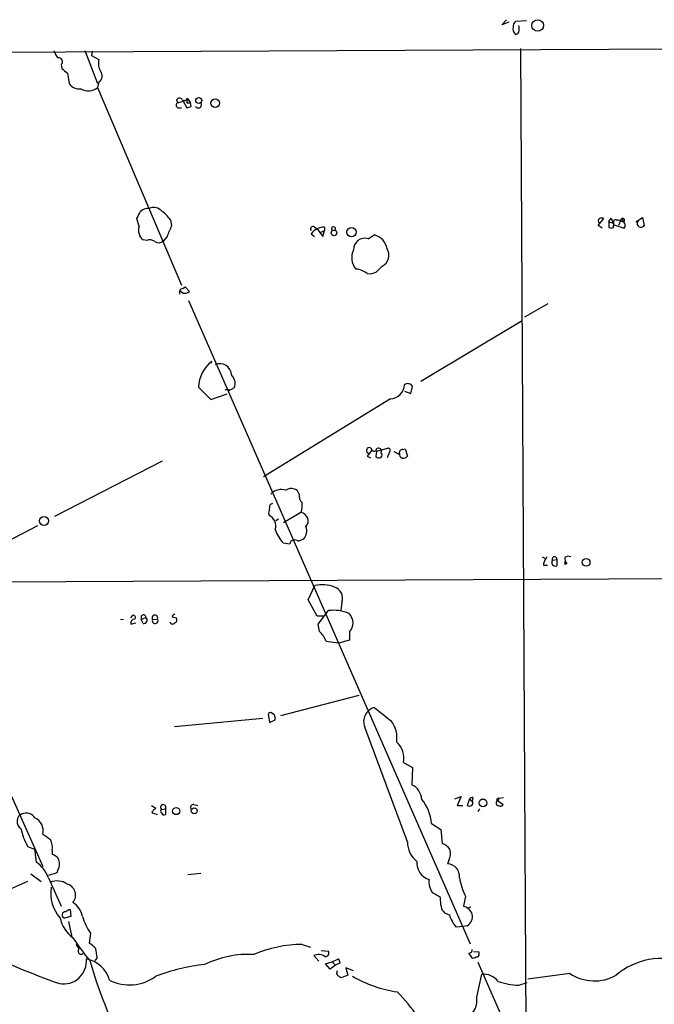
# Model space of a CAD drawing. Extents: x 0 to 1061, y 115 to 1011.
# Drawn here: x 549 to 645, y 823 to 972 of the extents above; entities that cross this region are included whole.
import ezdxf

# ---------------------------------------------------------------- set-up
doc = ezdxf.new("R2010")
doc.units = 0
doc.header["$MEASUREMENT"] = 0
doc.layers.add('MAIN', color=5, linetype='CONTINUOUS')

msp = doc.modelspace()

# ---------------------------------------------------------------- linework, layer by layer
at = {"layer": 'MAIN'}
for p, q in [((622.2153, 970.8053), (622.8927, 971.5673)), ((623.2313, 971.2286), (622.2153, 970.8053)), ((625.9407, 971.3979), (624.2473, 971.3133)), ((455.5913, 966.2333), (1057.3173, 969.1119)), ((559.1387, 966.9106), (561.086, 961.9153)), ((560.2393, 966.8259), (560.1547, 966.1486)), ((560.1547, 966.1486), (561.2553, 965.5559)), ((625.0093, 967.2493), (625.856, 812.4786)), ((555.5827, 964.7939), (555.6673, 964.2013)), ((556.514, 963.5239), (556.768, 961.9153)), ((561.2553, 962.1693), (561.086, 961.3226)), ((561.086, 961.3226), (573.786, 931.4353)), ((573.024, 959.4599), (573.1933, 959.0366)), ((573.1933, 959.0366), (574.04, 959.2906)), ((574.04, 959.2906), (574.548, 958.2746)), ((574.6327, 959.7139), (574.548, 959.0366)), ((574.548, 959.0366), (575.1407, 959.0366)), ((574.6327, 959.7139), (575.1407, 959.0366)), ((575.2253, 958.4439), (575.1407, 959.0366)), ((573.278, 958.2746), (573.786, 958.2746)), ((567.3513, 940.3253), (567.0127, 941.5106)), ((572.0927, 941.3413), (572.262, 940.4099)), ((636.778, 940.4946), (637.6247, 941.5106)), ((638.3867, 941.0873), (638.7253, 941.5953)), ((638.3867, 941.0873), (638.3867, 940.1559)), ((638.7253, 941.5953), (639.1487, 940.5793)), ((639.064, 940.1559), (639.1487, 940.9179)), ((639.4873, 941.3413), (639.7413, 941.3413)), ((639.7413, 941.3413), (640.588, 941.0026)), ((640.1647, 941.2566), (639.826, 940.4946)), ((642.4507, 941.0026), (643.4667, 941.6799)), ((643.4667, 941.6799), (643.7207, 940.4946)), ((593.852, 940.2406), (594.2753, 939.9866)), ((594.2753, 939.9866), (595.122, 938.8013)), ((594.868, 939.4786), (595.376, 939.7326)), ((595.122, 938.8013), (595.376, 939.7326)), ((595.376, 940.2406), (595.376, 939.7326)), ((637.3707, 940.0713), (636.778, 940.4946)), ((639.1487, 940.5793), (640.6727, 940.0713)), ((568.5367, 938.2086), (567.944, 938.2933)), ((571.5847, 938.8013), (570.992, 938.1239)), ((593.344, 939.2246), (593.852, 938.8013)), ((601.98, 938.4626), (602.9113, 939.0553)), ((510.7093, 937.7853), (552.7887, 843.5513)), ((604.0967, 934.3139), (603.25, 933.4673)), ((573.9553, 930.2499), (573.532, 930.5886)), ((573.9553, 930.9273), (574.294, 931.1813)), ((574.294, 931.1813), (574.9713, 930.5039)), ((574.802, 929.1493), (617.3893, 831.8673)), ((629.158, 928.6413), (625.602, 926.6093)), ((609.9387, 916.9573), (625.2633, 926.1013)), ((578.1887, 919.6666), (578.358, 919.9206)), ((576.326, 916.0259), (578.1887, 914.1633)), ((581.7447, 915.9413), (580.8133, 915.4333)), ((580.898, 915.6873), (580.8133, 915.4333)), ((608.4147, 915.0946), (608.6687, 916.1106)), ((578.1887, 914.1633), (580.644, 915.0099)), ((605.3667, 914.2479), (586.1473, 902.4793)), ((607.4833, 915.4333), (608.4147, 915.0946)), ((603.25, 906.3739), (604.9433, 906.7973)), ((607.2293, 906.6279), (607.568, 906.7126)), ((607.568, 906.7126), (607.9067, 905.6119)), ((601.8107, 905.6119), (602.3187, 905.3579)), ((603.25, 906.3739), (603.1653, 905.5273)), ((603.9273, 906.1199), (604.012, 906.3739)), ((605.1973, 906.2046), (604.8587, 905.3579)), ((605.8747, 906.2893), (606.7213, 905.8659)), ((570.8227, 904.8499), (554.5667, 896.4679)), ((591.566, 899.8546), (591.312, 900.3626)), ((586.9093, 896.9759), (586.994, 896.6373)), ((591.82, 897.0606), (589.1953, 895.5366)), ((535.8553, 886.7313), (552.0267, 895.1133)), ((588.01, 895.8753), (588.4333, 896.1293)), ((589.1107, 892.4886), (590.1267, 892.3193)), ((591.3967, 892.7426), (592.2433, 893.0813)), ((628.3113, 890.3719), (628.8193, 890.1179)), ((628.9887, 890.3719), (628.7347, 889.8639)), ((631.698, 890.2873), (631.7827, 889.6946)), ((628.4807, 889.1019), (629.0733, 889.1019)), ((629.8353, 889.8639), (630.5127, 889.9486)), ((630.5127, 889.9486), (630.5127, 889.0173)), ((631.698, 889.2713), (632.0367, 889.3559)), ((631.7827, 889.6946), (632.0367, 889.3559)), ((631.7827, 889.6946), (632.0367, 889.3559)), ((631.8673, 889.4406), (632.0367, 889.3559)), ((807.6353, 887.8319), (499.1947, 886.3079)), ((592.9207, 883.8526), (593.9367, 886.0539)), ((594.2753, 881.3973), (592.9207, 883.8526)), ((598.0007, 883.5139), (597.8313, 882.2439)), ((566.0813, 881.1433), (566.42, 881.5666)), ((567.69, 881.3973), (567.69, 880.8893)), ((572.3467, 881.3126), (573.024, 881.1433)), ((595.2913, 881.3973), (594.2753, 881.3973)), ((594.4447, 880.2119), (595.9687, 882.2439)), ((564.5573, 880.9739), (564.9807, 880.8893)), ((566.0813, 880.2119), (566.8433, 880.3813)), ((567.69, 880.8893), (568.3673, 881.2279)), ((567.944, 880.2966), (567.69, 880.8893)), ((569.3833, 880.8893), (570.1453, 880.9739)), ((594.614, 879.1113), (594.4447, 880.2119)), ((599.186, 879.0266), (599.186, 877.7566)), ((597.4927, 877.3333), (595.63, 877.5873)), ((599.186, 877.7566), (597.4927, 877.3333)), ((588.772, 866.4113), (600.6253, 869.4593)), ((587.8407, 866.4959), (587.248, 866.8346)), ((572.6853, 864.7179), (586.0627, 865.9879)), ((586.9093, 866.3266), (587.0787, 865.3106)), ((587.0787, 865.3106), (587.9253, 865.7339)), ((607.9067, 847.2766), (601.472, 864.6333)), ((607.314, 859.2993), (608.6687, 858.5373)), ((608.6687, 858.5373), (608.584, 855.9126)), ((615.1033, 853.7959), (616.0347, 854.1346)), ((616.0347, 854.1346), (615.442, 852.7799)), ((617.3047, 853.7959), (616.966, 852.7799)), ((617.3047, 853.7959), (617.728, 853.4573)), ((617.8127, 853.9653), (617.728, 853.4573)), ((621.7073, 853.8806), (621.3687, 853.6266)), ((621.3687, 853.6266), (622.3847, 852.9493)), ((621.7073, 853.8806), (621.6227, 853.4573)), ((621.7073, 853.8806), (622.4693, 853.9653)), ((569.214, 852.7799), (569.8913, 852.3566)), ((570.738, 852.1873), (571.3307, 852.2719)), ((571.3307, 852.2719), (571.3307, 851.4253)), ((575.6487, 852.9493), (576.2413, 852.7799)), ((615.442, 852.7799), (616.2887, 852.7799)), ((618.8287, 852.2719), (618.5747, 851.8486)), ((611.5473, 850.0706), (612.9867, 849.1393)), ((612.9867, 849.1393), (613.156, 847.0226)), ((550.5027, 846.5993), (551.5187, 846.1759)), ((551.5187, 846.1759), (551.7727, 844.2286)), ((554.228, 846.0066), (554.228, 845.4139)), ((614.172, 844.4826), (614.0027, 843.9746)), ((554.9053, 842.6199), (553.6353, 842.1966)), ((555.0747, 843.0433), (554.9053, 842.6199)), ((550.5027, 841.2653), (540.5967, 836.9473)), ((551.0107, 842.4506), (552.5347, 841.2653)), ((553.6353, 841.8579), (555.5827, 837.5399)), ((574.7173, 842.3659), (576.6647, 842.5353)), ((612.9867, 837.7093), (612.902, 838.8946)), ((616.712, 839.0639), (616.3733, 837.5399)), ((556.9373, 837.0319), (557.022, 836.0159)), ((617.474, 837.4553), (617.1353, 837.2013)), ((557.022, 836.0159), (556.0907, 835.7619)), ((556.6833, 835.2539), (557.1913, 832.8833)), ((616.3733, 834.4919), (615.2727, 834.4073)), ((616.966, 834.5766), (616.3733, 834.4919)), ((559.9853, 833.4759), (559.816, 831.9519)), ((557.784, 831.7826), (558.292, 831.1053)), ((591.9893, 831.7826), (593.2593, 831.3593)), ((594.868, 830.8513), (595.9687, 830.7666)), ((618.744, 830.5973), (617.8973, 830.6819)), ((561.0013, 829.7506), (560.6627, 829.3273)), ((593.7673, 830.0893), (594.5293, 829.2426)), ((596.5613, 829.1579), (597.4927, 829.5813)), ((617.22, 830.4279), (617.6433, 829.7506)), ((618.744, 830.3433), (618.744, 830.5973)), ((595.5453, 828.8193), (596.5613, 829.1579)), ((596.2227, 828.0573), (595.5453, 828.8193)), ((597.0693, 828.6499), (596.2227, 828.0573)), ((596.5613, 829.1579), (597.0693, 828.6499)), ((597.7467, 828.9886), (597.0693, 828.6499)), ((599.7787, 827.8033), (598.5933, 828.2266)), ((598.5933, 828.2266), (598.932, 827.1259)), ((618.5747, 829.0733), (630.174, 802.5726)), ((598.932, 827.1259), (597.916, 826.7026)), ((618.4053, 823.8239), (619.1673, 827.2953)), ((632.46, 827.3799), (626.11, 826.5333)), ((624.7553, 825.6019), (626.0253, 826.0253))]:
    msp.add_line(p, q, dxfattribs=at)
for centre, radius in [((627.6108, 970.7062), 0.8791), ((576.3683, 959.37), 0.4471), ((578.8485, 958.9601), 0.6617), ((596.8152, 939.3587), 0.4303), ((599.4662, 939.4621), 0.6882), ((552.9796, 895.8147), 0.6809), ((634.9337, 889.5526), 0.5881), ((619.3482, 853.1804), 0.5789), ((572.9582, 851.9379), 0.5349), ((575.6875, 851.9702), 0.4542)]:
    msp.add_circle(centre, radius, dxfattribs=at)
for centre, radius, start, end in [((624.8948, 970.5633), 0.9908, 130.805138, 185.600694), ((622.6164, 970.2126), 2.1984, 346.639496, 13.360504), ((624.9037, 970.1703), 1.0382, 163.41705, 230.785144), ((624.315, 969.8147), 0.4539, 261.421795, 345.960695), ((557.7507, 967.9608), 3.4333, 197.811683, 218.791426), ((555.1747, 965.2249), 0.5935, 313.42971, 99.700392), ((564.0506, 965.0481), 2.841, 169.703812, 206.556934), ((725.4283, 1175.5221), 271.0632, 231.223933, 231.453133), ((560.7568, 963.0724), 1.0315, 298.898153, 43.153656), ((558.2565, 962.9331), 1.8032, 214.363368, 279.238746), ((559.7057, 962.8924), 2.0903, 236.303091, 311.324649), ((573.3309, 958.6662), 0.3951, 110.379542, 262.306667), ((573.4473, 959.2341), 0.4798, 28.071082, 151.923298), ((574.167, 959.841), 0.4827, 232.135426, 344.734472), ((576.3031, 958.7153), 0.4837, 214.13029, 41.622719), ((532.569, 1127.6547), 174.5046, 283.919653, 284.148876), ((313.2467, 1069.0285), 284.0035, 333.320385, 333.549549), ((568.6686, 941.5257), 1.523, 82.199761, 138.913523), ((569.5759, 941.5666), 1.6266, 39.959811, 115.512714), ((566.7126, 937.2312), 6.7704, 37.377834, 52.622166), ((637.1802, 941.1719), 0.411, 124.513548, 235.478552), ((637.286, 940.8757), 0.7196, 61.921424, 118.078576), ((638.8524, 941.5108), 0.6295, 222.282873, 289.640967), ((639.3886, 941.0167), 0.3393, 73.087238, 196.928918), ((640.4552, 941.261), 0.2905, 297.200077, 180.867753), ((640.3425, 941.2481), 0.1779, 295.355365, 177.262972), ((640.2348, 940.5016), 0.6139, 315.50154, 72.568584), ((643.1915, 940.7909), 0.554, 136.550529, 263.41766), ((569.1846, 939.7576), 1.9192, 162.794329, 229.727703), ((589.5499, 932.184), 19.1452, 154.554038, 159.779235), ((593.6403, 939.9443), 0.3642, 54.455006, 215.544994), ((595.7144, 937.2777), 3.0674, 117.979423, 140.602432), ((595.9425, 935.2736), 4.9992, 96.506626, 109.480977), ((596.7307, 939.9866), 0.3053, 326.315138, 236.299523), ((638.7254, 940.7914), 0.7201, 241.943894, 298.049084), ((643.2973, 940.6642), 0.4561, 248.214917, 338.170598), ((568.9902, 937.1501), 1.1516, 50.546065, 113.192057), ((570.3013, 938.9172), 1.0519, 236.580372, 311.045009), ((601.4836, 936.8304), 1.706, 73.083942, 182.052481), ((602.2219, 936.4669), 2.6786, 10.142419, 75.085944), ((602.1567, 935.5897), 2.6544, 153.616423, 219.798938), ((603.2354, 935.9869), 1.8817, 297.240482, 30.382025), ((599.9057, 930.9059), 2.9922, 50.456764, 85.944806), ((602.2342, 935.0185), 1.8542, 256.797167, 303.218698), ((573.9977, 930.3769), 0.552, 94.405074, 212.466416), ((574.2178, 931.359), 1.1397, 256.684351, 311.38597), ((581.4139, 915.8488), 5.091, 126.888355, 178.006449), ((579.5758, 917.8163), 1.747, 2.371881, 113.972479), ((580.0551, 916.5936), 1.8112, 338.890035, 45.644248), ((580.644, 1042.6871), 127.0001, 269.885408, 270.114592), ((605.155, 916.5762), 2.3379, 275.195316, 354.807124), ((607.9913, 915.8425), 0.7285, 21.592568, 134.215785), ((602.145, 906.4426), 0.4394, 13.248733, 247.946796), ((602.896, 906.6895), 0.3548, 204.333033, 3.733499), ((603.5434, 906.3462), 0.4694, 3.382946, 128.686496), ((604.9895, 906.4663), 0.3342, 308.450945, 97.945841), ((607.2292, 906.0776), 0.5503, 89.989588, 202.627074), ((599.8621, 907.9835), 3.0695, 309.407873, 332.017332), ((603.6007, 905.9747), 0.6243, 225.77878, 301.541369), ((603.6735, 905.7813), 0.4232, 306.84553, 53.14635), ((607.3474, 905.9172), 0.6372, 169.317922, 331.3716), ((590.3669, 899.2277), 1.4769, 50.213801, 124.330295), ((588.8671, 898.3145), 2.2346, 72.636186, 136.432459), ((593.0057, 899.6289), 1.4573, 171.090328, 225.775685), ((798.6929, 855.0445), 215.8947, 168.571593, 168.80075), ((587.5208, 897.9544), 0.4613, 92.335786, 196.600508), ((588.858, 898.161), 3.1598, 339.61968, 7.704162), ((586.3804, 895.1041), 1.6514, 339.308733, 68.188282), ((591.6585, 895.807), 1.264, 316.936274, 82.659078), ((590.8827, 894.2908), 1.8205, 318.364631, 21.023501), ((593.624, 896.4832), 6.0272, 199.003418, 221.511174), ((590.8887, 892.15), 0.7806, 49.395521, 167.473581), ((630.1584, 890.0309), 0.3637, 346.922736, 207.332989), ((632.2376, 889.515), 0.9422, 65.434251, 124.9417), ((630.3004, 889.0599), 1.8202, 144.460493, 178.677806), ((630.3009, 889.5422), 0.566, 145.357992, 291.974343), ((631.825, 889.5676), 0.1339, 108.421413, 288.421413), ((631.317, 889.5677), 0.4827, 322.11877, 15.242626), ((594.9725, 880.7252), 5.4284, 69.201951, 101.000059), ((596.378, 884.1406), 1.7395, 338.883032, 72.53692), ((566.4661, 881.2356), 0.3342, 308.46437, 97.928861), ((568.0165, 881.2642), 0.3527, 354.092187, 157.821392), ((569.7411, 881.1406), 0.4372, 337.58779, 215.082197), ((573.0661, 881.0165), 0.778, 112.371722, 157.628278), ((596.7733, 876.3951), 5.9039, 66.776561, 97.832826), ((597.6491, 880.3783), 2.0467, 318.668447, 44.804033), ((566.791, 880.2714), 0.7122, 99.455709, 184.79237), ((568.0559, 880.8076), 0.5231, 257.648207, 53.465277), ((569.7875, 880.7226), 0.4372, 157.58779, 35.082197), ((572.4281, 880.6418), 0.4298, 192.248352, 322.695547), ((572.5159, 880.8893), 0.5681, 296.574073, 26.56054), ((592.3687, 876.5138), 3.4334, 18.219643, 49.159599), ((587.2057, 866.4959), 0.3413, 82.88123, 209.734472), ((586.3589, 865.9457), 1.5807, 352.299482, 20.370222), ((603.5004, 865.4793), 2.1978, 105.548254, 202.639919), ((1112.176, 1501.5739), 813.1899, 231.2255959, 231.4547811), ((602.2103, 862.9916), 4.1382, 351.042777, 38.445737), ((604.333, 859.999), 3.062, 346.790659, 50.078231), ((607.4113, 853.4726), 2.7072, 5.058387, 64.330374), ((605.0446, 849.6047), 6.5194, 4.098077, 39.043299), ((617.6857, 853.4997), 0.4826, 74.742799, 142.137512), ((617.3468, 853.161), 0.4829, 307.883309, 37.85729), ((621.665, 853.1186), 0.3413, 97.11877, 277.11877), ((550.1322, 850.3661), 1.239, 112.603501, 238.60003), ((550.2487, 849.9619), 1.6576, 35.195334, 110.9509), ((570.6112, 851.0442), 1.4969, 118.746399, 151.262153), ((570.5259, 853.6047), 2.2124, 236.309933, 260.094035), ((570.8439, 851.9333), 0.2752, 112.632677, 247.367323), ((570.995, 852.5056), 0.4091, 325.156013, 231.082095), ((571.119, 851.7499), 0.3875, 190.497939, 303.11188), ((575.5895, 852.4836), 0.4695, 82.755391, 219.13056), ((617.3047, 853.4154), 0.7201, 241.943894, 298.049084), ((621.9895, 853.0906), 0.4197, 227.752022, 340.325973), ((550.697, 848.9659), 2.1516, 346.452685, 65.088158), ((558.9208, 851.3013), 9.6423, 191.926882, 209.185907), ((765.0193, 1144.3467), 364.1286, 234.349093, 234.578289), ((551.6872, 846.4298), 2.5758, 350.543529, 27.402675), ((611.8593, 847.3652), 3.9536, 181.284106, 230.527869), ((612.4787, 844.8215), 2.3029, 36.022983, 72.896356), ((612.322, 845.5227), 2.1223, 330.6546, 17.925276), ((549.041, 840.1653), 4.8962, 20.224455, 56.087609), ((553.6009, 843.6283), 1.8925, 29.747134, 70.648803), ((553.615, 843.9769), 1.7327, 327.397691, 19.922083), ((611.9179, 844.0865), 2.5819, 174.960475, 254.057043), ((613.9062, 842.0884), 1.8887, 352.989752, 87.07124), ((554.9644, 838.7601), 2.6153, 55.935027, 112.252987), ((613.8515, 841.1851), 2.6758, 170.995313, 217.077174), ((625.7691, 843.635), 10.1453, 190.088296, 206.779985), ((559.6836, 839.5295), 5.6947, 171.017854, 221.421314), ((556.006, 839.2333), 1.7454, 320.905982, 75.964553), ((555.4342, 835.2749), 3.4464, 12.415926, 56.014375), ((442.989, 542.9163), 341.2823, 60.141052, 60.370241), ((556.1754, 836.2276), 0.4733, 79.703815, 259.691906), ((557.0008, 836.0582), 0.9758, 93.73127, 139.392973), ((614.4378, 837.7097), 1.4511, 180.015794, 262.830908), ((616.0136, 835.762), 1.8139, 19.068235, 78.562457), ((560.3887, 836.9101), 5.1062, 192.994953, 233.629436), ((567.2448, 838.4101), 8.7776, 195.828656, 214.203503), ((619.0077, 837.6531), 4.9483, 196.232323, 220.991384), ((615.9482, 836.0651), 1.8032, 304.363368, 9.238746), ((584.2124, 849.7814), 31.7715, 212.311981, 220.074822), ((595.3002, 939.6493), 120.6095, 244.06105, 250.645472), ((558.573, 830.7531), 0.4506, 128.584341, 313.785716), ((558.3769, 829.243), 3.0674, 39.397568, 62.020577), ((555.5485, 829.5304), 5.4572, 2.312515, 17.703514), ((592.1792, 812.7192), 19.0643, 90.570733, 113.072389), ((595.5029, 830.4703), 0.5521, 265.615624, 32.460844), ((617.1406, 831.01), 0.5875, 277.767362, 1.033826), ((555.933, 829.276), 3.4731, 259.979788, 5.042983), ((558.5714, 825.2139), 4.444, 14.997525, 79.349773), ((626.9032, 848.3919), 69.662, 195.882942, 211.522201), ((583.9234, 815.1194), 15.1595, 87.033259, 116.086703), ((594.471, 828.5755), 1.6694, 53.640806, 114.931674), ((596.7892, 828.929), 0.9594, 3.561805, 42.837328), ((617.855, 830.3433), 0.6294, 250.344339, 317.723862), ((618.4194, 830.2445), 0.3393, 253.087238, 16.928918), ((646.3888, 819.038), 10.6323, 70.709216, 130.474516), ((580.1271, 800.6984), 28.1827, 95.84447, 111.296506), ((597.7721, 827.4675), 0.5605, 143.195522, 229.492942), ((565.8911, 832.4295), 6.779, 243.478039, 306.163461), ((512.9793, 699.8604), 152.6538, 56.192749, 56.421911), ((609.501, 844.3569), 20.0154, 240.382692, 261.037091), ((619.3125, 824.3301), 2.9688, 38.906062, 92.803422), ((624.9571, 835.243), 9.6432, 249.770798, 268.800904), ((636.1823, 833.0245), 6.7614, 236.597368, 299.262017), ((582.7073, 801.4976), 33.0695, 35.839994, 44.280712), ((615.275, 823.3652), 3.1637, 302.309653, 8.336533)]:
    msp.add_arc(centre, radius, start, end, dxfattribs=at)

doc.saveas('drawing.dxf')
